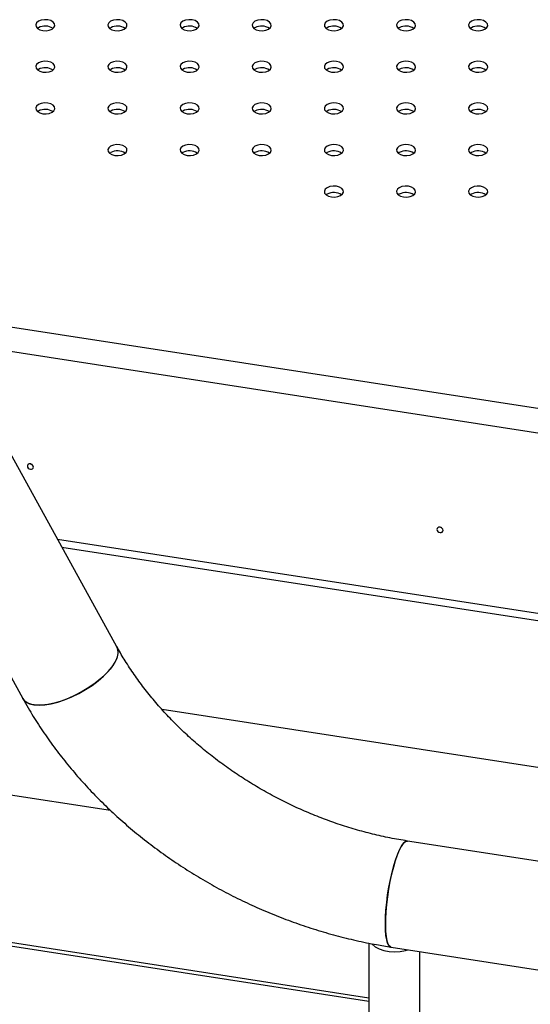
# Model space of a CAD drawing. Units: millimetres. Extents: x 0 to 59.4, y 0 to 42.1.
# Drawn here: x 41.5 to 41.9, y 30.8 to 31.6 of the extents above; entities that cross this region are included whole.
import ezdxf

# ---------------------------------------------------------------- set-up
doc = ezdxf.new("R2010")
doc.units = ezdxf.units.MM

msp = doc.modelspace()

# ---------------------------------------------------------------- linework, layer by layer
at = {"color": 7, "linetype": 'Continuous', "lineweight": 25}
for p, q in [((41.49607, 31.58622), (41.49532, 31.58571)), ((41.55264, 31.58622), (41.55189, 31.58571)), ((41.60921, 31.58622), (41.60845, 31.58571)), ((41.66578, 31.58622), (41.66502, 31.58571)), ((41.72235, 31.58622), (41.72159, 31.58571)), ((41.77892, 31.58622), (41.77816, 31.58571)), ((41.83548, 31.58622), (41.83473, 31.58571)), ((41.49607, 31.55356), (41.49532, 31.55305)), ((41.55264, 31.55356), (41.55189, 31.55305)), ((41.60921, 31.55356), (41.60845, 31.55305)), ((41.66578, 31.55356), (41.66502, 31.55305)), ((41.72235, 31.55356), (41.72159, 31.55305)), ((41.77892, 31.55356), (41.77816, 31.55305)), ((41.83548, 31.55356), (41.83473, 31.55305)), ((41.49607, 31.52091), (41.49532, 31.5204)), ((41.55264, 31.52091), (41.55189, 31.5204)), ((41.60921, 31.52091), (41.60845, 31.5204)), ((41.66578, 31.52091), (41.66502, 31.5204)), ((41.72235, 31.52091), (41.72159, 31.5204)), ((41.77892, 31.52091), (41.77816, 31.5204)), ((41.83548, 31.52091), (41.83473, 31.5204)), ((41.55264, 31.48825), (41.55189, 31.48774)), ((41.60921, 31.48825), (41.60845, 31.48774)), ((41.66578, 31.48825), (41.66502, 31.48774)), ((41.72235, 31.48825), (41.72159, 31.48774)), ((41.77892, 31.48825), (41.77816, 31.48774)), ((41.83548, 31.48825), (41.83473, 31.48774)), ((41.72235, 31.45559), (41.72159, 31.45508)), ((41.77892, 31.45559), (41.77816, 31.45508)), ((41.83548, 31.45559), (41.83473, 31.45508)), ((41.55759, 31.10047), (41.45897, 31.27944)), ((41.38518, 31.23878), (41.4838, 31.05981)), ((41.51445, 31.17875), (42.25813, 31.06372)), ((41.03369, 31.05239), (41.55249, 30.97214)), ((42.26013, 30.94793), (41.593, 31.05112)), ((42.25367, 30.87558), (41.78536, 30.94802)), ((41.75516, 30.82478), (40.98345, 30.94415)), ((41.75516, 30.86791), (41.75516, 30.76438)), ((41.77248, 30.86476), (42.07722, 30.81762)), ((41.79516, 30.76438), (41.79516, 30.86125))]:
    msp.add_line(p, q, dxfattribs=at)
at = {"color": 8, "linetype": 'Continuous', "lineweight": 25}
for p, q in [((41.3936, 31.36397), (42.50027, 31.19278)), ((42.49185, 31.17464), (41.41536, 31.34116)), ((41.51102, 31.18498), (42.25829, 31.06939)), ((41.75516, 30.82209), (40.98229, 30.94164))]:
    msp.add_line(p, q, dxfattribs=at)
at = {"color": 7, "linetype": 'Continuous', "lineweight": 25, "flags": 128}
for points in [[(41.49607, 31.59132), (41.49458, 31.59009), (41.4939, 31.58864), (41.49413, 31.58714), (41.49523, 31.58578), (41.49707, 31.58471), (41.49944, 31.58408), (41.50203, 31.58395), (41.50455, 31.58434), (41.50668, 31.5852), (41.50817, 31.58643), (41.50885, 31.58788), (41.50862, 31.58938), (41.50752, 31.59074), (41.50568, 31.59181), (41.50332, 31.59244), (41.50072, 31.59257), (41.49821, 31.59218), (41.49607, 31.59132)], [(41.55264, 31.59132), (41.55115, 31.59009), (41.55047, 31.58864), (41.5507, 31.58714), (41.5518, 31.58578), (41.55364, 31.58471), (41.556, 31.58408), (41.5586, 31.58395), (41.56111, 31.58434), (41.56325, 31.5852), (41.56474, 31.58643), (41.56542, 31.58788), (41.56519, 31.58938), (41.56409, 31.59074), (41.56225, 31.59181), (41.55989, 31.59244), (41.55729, 31.59257), (41.55478, 31.59218), (41.55264, 31.59132)], [(41.60921, 31.59132), (41.60772, 31.59009), (41.60704, 31.58864), (41.60727, 31.58714), (41.60837, 31.58578), (41.61021, 31.58471), (41.61257, 31.58408), (41.61517, 31.58395), (41.61768, 31.58434), (41.61982, 31.5852), (41.62131, 31.58643), (41.62198, 31.58788), (41.62176, 31.58938), (41.62066, 31.59074), (41.61882, 31.59181), (41.61645, 31.59244), (41.61386, 31.59257), (41.61134, 31.59218), (41.60921, 31.59132)], [(41.66578, 31.59132), (41.66428, 31.59009), (41.66361, 31.58864), (41.66384, 31.58714), (41.66494, 31.58578), (41.66678, 31.58471), (41.66914, 31.58408), (41.67174, 31.58395), (41.67425, 31.58434), (41.67639, 31.5852), (41.67788, 31.58643), (41.67855, 31.58788), (41.67833, 31.58938), (41.67723, 31.59074), (41.67538, 31.59181), (41.67302, 31.59244), (41.67043, 31.59257), (41.66791, 31.59218), (41.66578, 31.59132)], [(41.72235, 31.59132), (41.72085, 31.59009), (41.72018, 31.58864), (41.72041, 31.58714), (41.72151, 31.58578), (41.72335, 31.58471), (41.72571, 31.58408), (41.7283, 31.58395), (41.73082, 31.58434), (41.73295, 31.5852), (41.73445, 31.58643), (41.73512, 31.58788), (41.73489, 31.58938), (41.73379, 31.59074), (41.73195, 31.59181), (41.72959, 31.59244), (41.727, 31.59257), (41.72448, 31.59218), (41.72235, 31.59132)], [(41.77892, 31.59132), (41.77742, 31.59009), (41.77675, 31.58864), (41.77697, 31.58714), (41.77808, 31.58578), (41.77992, 31.58471), (41.78228, 31.58408), (41.78487, 31.58395), (41.78739, 31.58434), (41.78952, 31.5852), (41.79102, 31.58643), (41.79169, 31.58788), (41.79146, 31.58938), (41.79036, 31.59074), (41.78852, 31.59181), (41.78616, 31.59244), (41.78357, 31.59257), (41.78105, 31.59218), (41.77892, 31.59132)], [(41.83548, 31.59132), (41.83399, 31.59009), (41.83332, 31.58864), (41.83354, 31.58714), (41.83464, 31.58578), (41.83649, 31.58471), (41.83885, 31.58408), (41.84144, 31.58395), (41.84396, 31.58434), (41.84609, 31.5852), (41.84758, 31.58643), (41.84826, 31.58788), (41.84803, 31.58938), (41.84693, 31.59074), (41.84509, 31.59181), (41.84273, 31.59244), (41.84013, 31.59257), (41.83762, 31.59218), (41.83548, 31.59132)], [(41.49607, 31.55867), (41.49458, 31.55743), (41.4939, 31.55598), (41.49413, 31.55448), (41.49523, 31.55312), (41.49707, 31.55206), (41.49944, 31.55142), (41.50203, 31.55129), (41.50455, 31.55168), (41.50668, 31.55254), (41.50817, 31.55377), (41.50885, 31.55523), (41.50862, 31.55672), (41.50752, 31.55809), (41.50568, 31.55915), (41.50332, 31.55979), (41.50072, 31.55992), (41.49821, 31.55953), (41.49607, 31.55867)], [(41.55264, 31.55867), (41.55115, 31.55743), (41.55047, 31.55598), (41.5507, 31.55448), (41.5518, 31.55312), (41.55364, 31.55206), (41.556, 31.55142), (41.5586, 31.55129), (41.56111, 31.55168), (41.56325, 31.55254), (41.56474, 31.55377), (41.56542, 31.55523), (41.56519, 31.55672), (41.56409, 31.55809), (41.56225, 31.55915), (41.55989, 31.55979), (41.55729, 31.55992), (41.55478, 31.55953), (41.55264, 31.55867)], [(41.60921, 31.55867), (41.60772, 31.55743), (41.60704, 31.55598), (41.60727, 31.55448), (41.60837, 31.55312), (41.61021, 31.55206), (41.61257, 31.55142), (41.61517, 31.55129), (41.61768, 31.55168), (41.61982, 31.55254), (41.62131, 31.55377), (41.62198, 31.55523), (41.62176, 31.55672), (41.62066, 31.55809), (41.61882, 31.55915), (41.61645, 31.55979), (41.61386, 31.55992), (41.61134, 31.55953), (41.60921, 31.55867)], [(41.66578, 31.55867), (41.66428, 31.55743), (41.66361, 31.55598), (41.66384, 31.55448), (41.66494, 31.55312), (41.66678, 31.55206), (41.66914, 31.55142), (41.67174, 31.55129), (41.67425, 31.55168), (41.67639, 31.55254), (41.67788, 31.55377), (41.67855, 31.55523), (41.67833, 31.55672), (41.67723, 31.55809), (41.67538, 31.55915), (41.67302, 31.55979), (41.67043, 31.55992), (41.66791, 31.55953), (41.66578, 31.55867)], [(41.72235, 31.55867), (41.72085, 31.55743), (41.72018, 31.55598), (41.72041, 31.55448), (41.72151, 31.55312), (41.72335, 31.55206), (41.72571, 31.55142), (41.7283, 31.55129), (41.73082, 31.55168), (41.73295, 31.55254), (41.73445, 31.55377), (41.73512, 31.55523), (41.73489, 31.55672), (41.73379, 31.55809), (41.73195, 31.55915), (41.72959, 31.55979), (41.727, 31.55992), (41.72448, 31.55953), (41.72235, 31.55867)], [(41.77892, 31.55867), (41.77742, 31.55743), (41.77675, 31.55598), (41.77697, 31.55448), (41.77808, 31.55312), (41.77992, 31.55206), (41.78228, 31.55142), (41.78487, 31.55129), (41.78739, 31.55168), (41.78952, 31.55254), (41.79102, 31.55377), (41.79169, 31.55523), (41.79146, 31.55672), (41.79036, 31.55809), (41.78852, 31.55915), (41.78616, 31.55979), (41.78357, 31.55992), (41.78105, 31.55953), (41.77892, 31.55867)], [(41.83548, 31.55867), (41.83399, 31.55743), (41.83332, 31.55598), (41.83354, 31.55448), (41.83464, 31.55312), (41.83649, 31.55206), (41.83885, 31.55142), (41.84144, 31.55129), (41.84396, 31.55168), (41.84609, 31.55254), (41.84758, 31.55377), (41.84826, 31.55523), (41.84803, 31.55672), (41.84693, 31.55809), (41.84509, 31.55915), (41.84273, 31.55979), (41.84013, 31.55992), (41.83762, 31.55953), (41.83548, 31.55867)], [(41.49607, 31.52601), (41.49458, 31.52478), (41.4939, 31.52332), (41.49413, 31.52183), (41.49523, 31.52046), (41.49707, 31.5194), (41.49944, 31.51877), (41.50203, 31.51863), (41.50455, 31.51902), (41.50668, 31.51989), (41.50817, 31.52112), (41.50885, 31.52257), (41.50862, 31.52407), (41.50752, 31.52543), (41.50568, 31.52649), (41.50332, 31.52713), (41.50072, 31.52726), (41.49821, 31.52687), (41.49607, 31.52601)], [(41.55264, 31.52601), (41.55115, 31.52478), (41.55047, 31.52332), (41.5507, 31.52183), (41.5518, 31.52046), (41.55364, 31.5194), (41.556, 31.51877), (41.5586, 31.51863), (41.56111, 31.51902), (41.56325, 31.51989), (41.56474, 31.52112), (41.56542, 31.52257), (41.56519, 31.52407), (41.56409, 31.52543), (41.56225, 31.52649), (41.55989, 31.52713), (41.55729, 31.52726), (41.55478, 31.52687), (41.55264, 31.52601)], [(41.60921, 31.52601), (41.60772, 31.52478), (41.60704, 31.52332), (41.60727, 31.52183), (41.60837, 31.52046), (41.61021, 31.5194), (41.61257, 31.51877), (41.61517, 31.51863), (41.61768, 31.51902), (41.61982, 31.51989), (41.62131, 31.52112), (41.62198, 31.52257), (41.62176, 31.52407), (41.62066, 31.52543), (41.61882, 31.52649), (41.61645, 31.52713), (41.61386, 31.52726), (41.61134, 31.52687), (41.60921, 31.52601)], [(41.66578, 31.52601), (41.66428, 31.52478), (41.66361, 31.52332), (41.66384, 31.52183), (41.66494, 31.52046), (41.66678, 31.5194), (41.66914, 31.51877), (41.67174, 31.51863), (41.67425, 31.51902), (41.67639, 31.51989), (41.67788, 31.52112), (41.67855, 31.52257), (41.67833, 31.52407), (41.67723, 31.52543), (41.67538, 31.52649), (41.67302, 31.52713), (41.67043, 31.52726), (41.66791, 31.52687), (41.66578, 31.52601)], [(41.72235, 31.52601), (41.72085, 31.52478), (41.72018, 31.52332), (41.72041, 31.52183), (41.72151, 31.52046), (41.72335, 31.5194), (41.72571, 31.51877), (41.7283, 31.51863), (41.73082, 31.51902), (41.73295, 31.51989), (41.73445, 31.52112), (41.73512, 31.52257), (41.73489, 31.52407), (41.73379, 31.52543), (41.73195, 31.52649), (41.72959, 31.52713), (41.727, 31.52726), (41.72448, 31.52687), (41.72235, 31.52601)], [(41.77892, 31.52601), (41.77742, 31.52478), (41.77675, 31.52332), (41.77697, 31.52183), (41.77808, 31.52046), (41.77992, 31.5194), (41.78228, 31.51877), (41.78487, 31.51863), (41.78739, 31.51902), (41.78952, 31.51989), (41.79102, 31.52112), (41.79169, 31.52257), (41.79146, 31.52407), (41.79036, 31.52543), (41.78852, 31.52649), (41.78616, 31.52713), (41.78357, 31.52726), (41.78105, 31.52687), (41.77892, 31.52601)], [(41.83548, 31.52601), (41.83399, 31.52478), (41.83332, 31.52332), (41.83354, 31.52183), (41.83464, 31.52046), (41.83649, 31.5194), (41.83885, 31.51877), (41.84144, 31.51863), (41.84396, 31.51902), (41.84609, 31.51989), (41.84758, 31.52112), (41.84826, 31.52257), (41.84803, 31.52407), (41.84693, 31.52543), (41.84509, 31.52649), (41.84273, 31.52713), (41.84013, 31.52726), (41.83762, 31.52687), (41.83548, 31.52601)], [(41.55264, 31.49335), (41.55115, 31.49212), (41.55047, 31.49067), (41.5507, 31.48917), (41.5518, 31.48781), (41.55364, 31.48674), (41.556, 31.48611), (41.5586, 31.48598), (41.56111, 31.48637), (41.56325, 31.48723), (41.56474, 31.48846), (41.56542, 31.48991), (41.56519, 31.49141), (41.56409, 31.49277), (41.56225, 31.49384), (41.55989, 31.49447), (41.55729, 31.4946), (41.55478, 31.49422), (41.55264, 31.49335)], [(41.60921, 31.49335), (41.60772, 31.49212), (41.60704, 31.49067), (41.60727, 31.48917), (41.60837, 31.48781), (41.61021, 31.48674), (41.61257, 31.48611), (41.61517, 31.48598), (41.61768, 31.48637), (41.61982, 31.48723), (41.62131, 31.48846), (41.62198, 31.48991), (41.62176, 31.49141), (41.62066, 31.49277), (41.61882, 31.49384), (41.61645, 31.49447), (41.61386, 31.4946), (41.61134, 31.49422), (41.60921, 31.49335)], [(41.66578, 31.49335), (41.66428, 31.49212), (41.66361, 31.49067), (41.66384, 31.48917), (41.66494, 31.48781), (41.66678, 31.48674), (41.66914, 31.48611), (41.67174, 31.48598), (41.67425, 31.48637), (41.67639, 31.48723), (41.67788, 31.48846), (41.67855, 31.48991), (41.67833, 31.49141), (41.67723, 31.49277), (41.67538, 31.49384), (41.67302, 31.49447), (41.67043, 31.4946), (41.66791, 31.49422), (41.66578, 31.49335)], [(41.72235, 31.49335), (41.72085, 31.49212), (41.72018, 31.49067), (41.72041, 31.48917), (41.72151, 31.48781), (41.72335, 31.48674), (41.72571, 31.48611), (41.7283, 31.48598), (41.73082, 31.48637), (41.73295, 31.48723), (41.73445, 31.48846), (41.73512, 31.48991), (41.73489, 31.49141), (41.73379, 31.49277), (41.73195, 31.49384), (41.72959, 31.49447), (41.727, 31.4946), (41.72448, 31.49422), (41.72235, 31.49335)], [(41.77892, 31.49335), (41.77742, 31.49212), (41.77675, 31.49067), (41.77697, 31.48917), (41.77808, 31.48781), (41.77992, 31.48674), (41.78228, 31.48611), (41.78487, 31.48598), (41.78739, 31.48637), (41.78952, 31.48723), (41.79102, 31.48846), (41.79169, 31.48991), (41.79146, 31.49141), (41.79036, 31.49277), (41.78852, 31.49384), (41.78616, 31.49447), (41.78357, 31.4946), (41.78105, 31.49422), (41.77892, 31.49335)], [(41.83548, 31.49335), (41.83399, 31.49212), (41.83332, 31.49067), (41.83354, 31.48917), (41.83464, 31.48781), (41.83649, 31.48674), (41.83885, 31.48611), (41.84144, 31.48598), (41.84396, 31.48637), (41.84609, 31.48723), (41.84758, 31.48846), (41.84826, 31.48991), (41.84803, 31.49141), (41.84693, 31.49277), (41.84509, 31.49384), (41.84273, 31.49447), (41.84013, 31.4946), (41.83762, 31.49422), (41.83548, 31.49335)], [(41.72235, 31.4607), (41.72085, 31.45946), (41.72018, 31.45801), (41.72041, 31.45651), (41.72151, 31.45515), (41.72335, 31.45409), (41.72571, 31.45345), (41.7283, 31.45332), (41.73082, 31.45371), (41.73295, 31.45457), (41.73445, 31.45581), (41.73512, 31.45726), (41.73489, 31.45876), (41.73379, 31.46012), (41.73195, 31.46118), (41.72959, 31.46182), (41.727, 31.46195), (41.72448, 31.46156), (41.72235, 31.4607)], [(41.77892, 31.4607), (41.77742, 31.45946), (41.77675, 31.45801), (41.77697, 31.45651), (41.77808, 31.45515), (41.77992, 31.45409), (41.78228, 31.45345), (41.78487, 31.45332), (41.78739, 31.45371), (41.78952, 31.45457), (41.79102, 31.45581), (41.79169, 31.45726), (41.79146, 31.45876), (41.79036, 31.46012), (41.78852, 31.46118), (41.78616, 31.46182), (41.78357, 31.46195), (41.78105, 31.46156), (41.77892, 31.4607)], [(41.83548, 31.4607), (41.83399, 31.45946), (41.83332, 31.45801), (41.83354, 31.45651), (41.83464, 31.45515), (41.83649, 31.45409), (41.83885, 31.45345), (41.84144, 31.45332), (41.84396, 31.45371), (41.84609, 31.45457), (41.84758, 31.45581), (41.84826, 31.45726), (41.84803, 31.45876), (41.84693, 31.46012), (41.84509, 31.46118), (41.84273, 31.46182), (41.84013, 31.46195), (41.83762, 31.46156), (41.83548, 31.4607)], [(41.49214, 31.2415), (41.49195, 31.24231), (41.49143, 31.24305), (41.49065, 31.24362), (41.48972, 31.24392), (41.4888, 31.2439), (41.48802, 31.24358), (41.48749, 31.243), (41.48731, 31.24225), (41.48749, 31.24144), (41.48802, 31.2407), (41.4888, 31.24013), (41.48972, 31.23983), (41.49065, 31.23985), (41.49143, 31.24017), (41.49195, 31.24075), (41.49214, 31.2415)], [(41.49104, 31.24338), (41.49042, 31.24362), (41.49002, 31.24385)], [(41.81331, 31.19182), (41.81312, 31.19263), (41.8126, 31.19337), (41.81182, 31.19394), (41.81089, 31.19424), (41.80997, 31.19422), (41.80919, 31.1939), (41.80866, 31.19332), (41.80848, 31.19257), (41.80866, 31.19176), (41.80919, 31.19102), (41.80997, 31.19045), (41.81089, 31.19015), (41.81182, 31.19017), (41.8126, 31.19049), (41.81312, 31.19107), (41.81331, 31.19182)], [(41.81221, 31.1937), (41.81159, 31.19394), (41.81119, 31.19417)], [(41.4838, 31.05981), (41.48443, 31.05884), (41.48641, 31.05702), (41.48912, 31.05569), (41.4925, 31.05488), (41.49648, 31.05461), (41.50097, 31.05489), (41.50589, 31.0557), (41.51112, 31.05703), (41.51656, 31.05886), (41.52208, 31.06114), (41.52757, 31.06382), (41.53292, 31.06685), (41.53801, 31.07017), (41.54273, 31.0737), (41.54698, 31.07736), (41.55066, 31.08109), (41.55371, 31.08479), (41.55606, 31.0884), (41.55765, 31.09183), (41.55845, 31.09501), (41.55845, 31.09787), (41.55765, 31.10036), (41.55758, 31.10048)], [(41.55695, 31.09014), (41.55498, 31.08661), (41.55227, 31.08295), (41.54889, 31.07922), (41.54492, 31.07552), (41.54042, 31.07191), (41.5355, 31.06848), (41.53027, 31.0653), (41.52484, 31.06243), (41.51931, 31.05994), (41.51382, 31.05788), (41.50847, 31.0563), (41.50338, 31.05523), (41.49866, 31.05468), (41.49442, 31.05468), (41.49073, 31.05522), (41.48768, 31.05629), (41.48533, 31.05787), (41.4838, 31.05981)], [(41.76802, 30.8829), (41.76813, 30.88816), (41.76848, 30.8938), (41.76905, 30.89972), (41.76983, 30.90578), (41.7708, 30.91185), (41.77195, 30.9178), (41.77324, 30.92351), (41.77466, 30.92886), (41.77616, 30.93372), (41.77773, 30.93801), (41.77932, 30.94162), (41.7809, 30.94448), (41.78244, 30.94653), (41.7839, 30.94772), (41.78526, 30.94803), (41.78536, 30.94802)], [(41.78536, 30.94802), (41.78494, 30.94803), (41.78355, 30.9475), (41.78206, 30.94609), (41.78051, 30.94384), (41.77892, 30.94078)], [(41.77892, 30.94078), (41.77733, 30.937), (41.77578, 30.93256), (41.77429, 30.92756), (41.7729, 30.92211), (41.77164, 30.91633), (41.77054, 30.91033), (41.76961, 30.90426), (41.76889, 30.89822), (41.76837, 30.89236), (41.76808, 30.8868), (41.76802, 30.88166), (41.7682, 30.87704), (41.7686, 30.87305), (41.76922, 30.86977), (41.77005, 30.86727), (41.77107, 30.8656), (41.77226, 30.86481), (41.77248, 30.86476)], [(41.77248, 30.86476), (41.77195, 30.86492), (41.7708, 30.86594), (41.76983, 30.86782), (41.76905, 30.87052), (41.76848, 30.87398), (41.76813, 30.87814), (41.76802, 30.8829)], [(41.75736, 30.86731), (41.75757, 30.86707), (41.76003, 30.86502), (41.7632, 30.86332), (41.76692, 30.86205), (41.77103, 30.86127), (41.77534, 30.86103), (41.77963, 30.86132), (41.78372, 30.86214), (41.7856, 30.86273)]]:
    msp.add_lwpolyline(points, dxfattribs=at)
at = {"color": 7, "linetype": 'Continuous', "lineweight": 25}
for centre, radius, start, end in [((41.50133, 31.57645), 0.01109, 56.5841, 118.27752), ((41.5579, 31.57645), 0.01109, 56.5841, 118.27752), ((41.61446, 31.57645), 0.01109, 56.5841, 118.27752), ((41.67103, 31.57645), 0.01109, 56.5841, 118.27752), ((41.7276, 31.57645), 0.01109, 56.5841, 118.27752), ((41.78417, 31.57645), 0.01109, 56.5841, 118.27752), ((41.84074, 31.57645), 0.01109, 56.5841, 118.27752), ((41.50133, 31.54379), 0.01109, 56.5841, 118.27752), ((41.5579, 31.54379), 0.01109, 56.5841, 118.27752), ((41.61446, 31.54379), 0.01109, 56.5841, 118.27752), ((41.67103, 31.54379), 0.01109, 56.5841, 118.27752), ((41.7276, 31.54379), 0.01109, 56.5841, 118.27752), ((41.78417, 31.54379), 0.01109, 56.5841, 118.27752), ((41.84074, 31.54379), 0.01109, 56.5841, 118.27752), ((41.50133, 31.51114), 0.01109, 56.5841, 118.27752), ((41.5579, 31.51114), 0.01109, 56.5841, 118.27752), ((41.61446, 31.51114), 0.01109, 56.5841, 118.27752), ((41.67103, 31.51114), 0.01109, 56.5841, 118.27752), ((41.7276, 31.51114), 0.01109, 56.5841, 118.27752), ((41.78417, 31.51114), 0.01109, 56.5841, 118.27752), ((41.84074, 31.51114), 0.01109, 56.5841, 118.27752), ((41.5579, 31.47848), 0.01109, 56.5841, 118.27752), ((41.61446, 31.47848), 0.01109, 56.5841, 118.27752), ((41.67103, 31.47848), 0.01109, 56.5841, 118.27752), ((41.7276, 31.47848), 0.01109, 56.5841, 118.27752), ((41.78417, 31.47848), 0.01109, 56.5841, 118.27752), ((41.84074, 31.47848), 0.01109, 56.5841, 118.27752), ((41.7276, 31.44583), 0.01109, 56.5841, 118.27752), ((41.78417, 31.44583), 0.01109, 56.5841, 118.27752), ((41.84074, 31.44583), 0.01109, 56.5841, 118.27752), ((41.54736, 31.09591), 0.01119, 328.93961, 24.0226)]:
    msp.add_arc(centre, radius, start, end, dxfattribs=at)
for points, knots in [([(41.78536, 30.94802), (41.78306, 30.94839), (41.77623, 30.94949), (41.76485, 30.95179), (41.75127, 30.95511), (41.73777, 30.95905), (41.72439, 30.96356), (41.71118, 30.96865), (41.69818, 30.9743), (41.68542, 30.98049), (41.67295, 30.9872), (41.66081, 30.9944), (41.64903, 31.00209), (41.63765, 31.01022), (41.62671, 31.01878), (41.61623, 31.02773), (41.60626, 31.03705), (41.59681, 31.0467), (41.58791, 31.05666), (41.5796, 31.06689), (41.57189, 31.07735), (41.56492, 31.08785), (41.56029, 31.09559), (41.55798, 31.09976), (41.55759, 31.10047)], [0, 0, 0, 0, 0.0245566, 0.0729983, 0.1214506, 0.1699019, 0.2183527, 0.2668024, 0.3152501, 0.3636942, 0.4121328, 0.4605641, 0.5089865, 0.557399, 0.6058012, 0.6541935, 0.7025772, 0.7509551, 0.79933, 0.8477074, 0.8960951, 0.9445032, 0.9905154, 1, 1, 1, 1]), ([(41.4838, 31.05981), (41.48517, 31.05735), (41.48905, 31.05045), (41.49595, 31.0393), (41.50468, 31.02646), (41.51406, 31.01391), (41.52406, 31.00168), (41.53465, 30.98981), (41.54581, 30.97831), (41.55751, 30.96722), (41.56973, 30.95656), (41.58243, 30.94636), (41.59559, 30.93663), (41.60917, 30.9274), (41.62315, 30.91869), (41.63748, 30.91052), (41.65215, 30.90291), (41.66711, 30.89587), (41.68233, 30.88943), (41.69778, 30.88359), (41.71341, 30.87838), (41.72921, 30.87379), (41.74512, 30.86986), (41.75956, 30.86687), (41.7687, 30.86538), (41.77248, 30.86476)], [0, 0, 0, 0, 0.024743, 0.069497, 0.114277, 0.159098, 0.203954, 0.248836, 0.293739, 0.338657, 0.383588, 0.428527, 0.473473, 0.518423, 0.563377, 0.608334, 0.653294, 0.698259, 0.743228, 0.788201, 0.83318, 0.878164, 0.923154, 0.96815, 1, 1, 1, 1])]:
    msp.add_open_spline(points, degree=3, knots=knots, dxfattribs=at)

doc.saveas('drawing.dxf')
